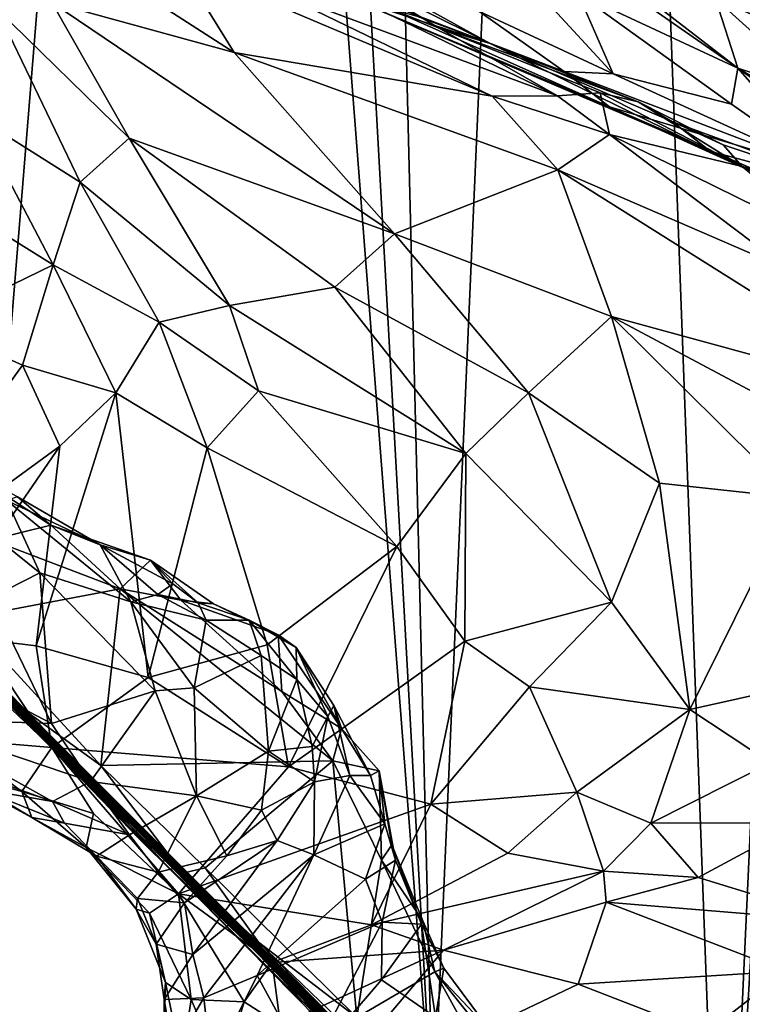
# Model space of a CAD drawing. Extents: x -0.69 to 0.69, y -1.36 to 0.
# Drawn here: x -0.52 to -0.44, y -0.87 to -0.74 of the extents above; entities that cross this region are included whole.
import ezdxf

# ---------------------------------------------------------------- set-up
doc = ezdxf.new("R2010")
doc.units = 0

msp = doc.modelspace()

# ---------------------------------------------------------------- linework, layer by layer
for points in [[(-0.43812, -0.91735, 2.28851), (-0.40782, -0.40829, 2.28851), (-0.41492, -0.41342, 2.28852)], [(-0.3765, -0.97858, 2.28851), (-0.40782, -0.40829, 2.28851), (-0.43812, -0.91735, 2.28851)], [(-0.43812, -0.91735, 2.28851), (-0.41492, -0.41342, 2.28852), (-0.45526, -0.45634, 2.2885)], [(-0.47385, -0.88112, 2.28851), (-0.45526, -0.45634, 2.2885), (-0.48376, -0.48254, 2.28851)], [(-0.45526, -0.45634, 2.2885), (-0.47385, -0.88112, 2.28851), (-0.43812, -0.91735, 2.28851)], [(-0.49541, -0.49396, 2.28851), (-0.47385, -0.88112, 2.28851), (-0.48376, -0.48254, 2.28851)], [(-0.50319, -0.50258, 2.28851), (-0.47385, -0.88112, 2.28851), (-0.49541, -0.49396, 2.28851)], [(-0.52935, -0.8237, 2.28851), (-0.50319, -0.50258, 2.28851), (-0.5243, -0.52118, 2.28851)], [(-0.50319, -0.50258, 2.28851), (-0.52935, -0.8237, 2.28851), (-0.47385, -0.88112, 2.28851)], [(-0.5604, -0.55782, 2.28852), (-0.52935, -0.8237, 2.28851), (-0.5243, -0.52118, 2.28851)], [(-0.44885, -0.71157, 0.74652), (-0.42599, -0.74696, 0.74931), (-0.44283, -0.72623, 0.75188)], [(-0.44885, -0.71157, 0.74652), (-0.41781, -0.74026, 0.73508), (-0.42599, -0.74696, 0.74931)], [(-0.50283, -0.72702, 0.93198), (-0.46684, -0.74685, 0.90927), (-0.485, -0.73776, 0.93415)], [(-0.47553, -0.74362, 0.89495), (-0.46684, -0.74685, 0.90927), (-0.50283, -0.72702, 0.93198)], [(-0.44283, -0.72623, 0.75188), (-0.42599, -0.74696, 0.74931), (-0.43903, -0.74132, 0.76238)], [(-0.45461, -0.73572, 0.78547), (-0.43629, -0.7499, 0.77448), (-0.4621, -0.73195, 0.79409)], [(-0.4621, -0.73195, 0.79409), (-0.43629, -0.7499, 0.77448), (-0.45598, -0.7407, 0.80898)], [(-0.51857, -0.73499, 1.01786), (-0.49842, -0.74796, 1.00408), (-0.52091, -0.7418, 1.03202)], [(-0.50519, -0.737, 0.99327), (-0.49842, -0.74796, 1.00408), (-0.51857, -0.73499, 1.01786)], [(-0.43903, -0.74132, 0.76238), (-0.43629, -0.7499, 0.77448), (-0.45461, -0.73572, 0.78547)], [(-0.49361, -0.74022, 0.97607), (-0.46658, -0.75335, 0.95588), (-0.50519, -0.737, 0.99327)], [(-0.50519, -0.737, 0.99327), (-0.46658, -0.75335, 0.95588), (-0.49842, -0.74796, 1.00408)], [(-0.485, -0.73776, 0.93415), (-0.4731, -0.74497, 0.93808), (-0.48749, -0.73926, 0.95396)], [(-0.485, -0.73776, 0.93415), (-0.46684, -0.74685, 0.90927), (-0.4731, -0.74497, 0.93808)], [(-0.48749, -0.73926, 0.95396), (-0.45852, -0.75332, 0.94005), (-0.49361, -0.74022, 0.97607)], [(-0.48749, -0.73926, 0.95396), (-0.4731, -0.74497, 0.93808), (-0.45852, -0.75332, 0.94005)], [(-0.48611, -0.73947, 0.8712), (-0.45211, -0.75466, 0.84926), (-0.48427, -0.74114, 0.88039)], [(-0.46823, -0.74286, 0.84405), (-0.45769, -0.7503, 0.84224), (-0.48611, -0.73947, 0.8712)], [(-0.45769, -0.7503, 0.84224), (-0.45211, -0.75466, 0.84926), (-0.48611, -0.73947, 0.8712)], [(-0.46291, -0.73833, 0.82345), (-0.45166, -0.75058, 0.82793), (-0.46823, -0.74286, 0.84405)], [(-0.45598, -0.7407, 0.80898), (-0.45166, -0.75058, 0.82793), (-0.46291, -0.73833, 0.82345)], [(-0.45852, -0.75332, 0.94005), (-0.46658, -0.75335, 0.95588), (-0.49361, -0.74022, 0.97607)], [(-0.45598, -0.7407, 0.80898), (-0.43705, -0.75436, 0.80013), (-0.45166, -0.75058, 0.82793)], [(-0.45598, -0.7407, 0.80898), (-0.43629, -0.7499, 0.77448), (-0.43705, -0.75436, 0.80013)], [(-0.52091, -0.7418, 1.03202), (-0.51136, -0.75855, 1.03755), (-0.52773, -0.74259, 1.03947)], [(-0.52091, -0.7418, 1.03202), (-0.47864, -0.77035, 1.00238), (-0.51136, -0.75855, 1.03755)], [(-0.49842, -0.74796, 1.00408), (-0.47864, -0.77035, 1.00238), (-0.52091, -0.7418, 1.03202)], [(-0.47553, -0.74362, 0.89495), (-0.48427, -0.74114, 0.88039), (-0.46684, -0.74685, 0.90927)], [(-0.48427, -0.74114, 0.88039), (-0.43971, -0.76013, 0.87171), (-0.46684, -0.74685, 0.90927)], [(-0.48427, -0.74114, 0.88039), (-0.45211, -0.75466, 0.84926), (-0.43971, -0.76013, 0.87171)], [(-0.43903, -0.74132, 0.76238), (-0.42571, -0.75335, 0.7578), (-0.43629, -0.7499, 0.77448)], [(-0.42599, -0.74696, 0.74931), (-0.42571, -0.75335, 0.7578), (-0.43903, -0.74132, 0.76238)], [(-0.52773, -0.74259, 1.03947), (-0.51738, -0.76397, 1.04815), (-0.53041, -0.75578, 1.05119)], [(-0.52773, -0.74259, 1.03947), (-0.51136, -0.75855, 1.03755), (-0.51738, -0.76397, 1.04815)], [(-0.46823, -0.74286, 0.84405), (-0.45166, -0.75058, 0.82793), (-0.45769, -0.7503, 0.84224)], [(-0.4731, -0.74497, 0.93808), (-0.46684, -0.74685, 0.90927), (-0.44857, -0.75404, 0.91255)], [(-0.44857, -0.75404, 0.91255), (-0.45326, -0.75295, 0.92564), (-0.4731, -0.74497, 0.93808)], [(-0.4731, -0.74497, 0.93808), (-0.45326, -0.75295, 0.92564), (-0.45852, -0.75332, 0.94005)], [(-0.46658, -0.75335, 0.95588), (-0.4585, -0.76245, 0.95687), (-0.49842, -0.74796, 1.00408)], [(-0.49842, -0.74796, 1.00408), (-0.4585, -0.76245, 0.95687), (-0.47864, -0.77035, 1.00238)], [(-0.46684, -0.74685, 0.90927), (-0.44431, -0.75652, 0.89617), (-0.44857, -0.75404, 0.91255)], [(-0.43971, -0.76013, 0.87171), (-0.44431, -0.75652, 0.89617), (-0.46684, -0.74685, 0.90927)], [(-0.45166, -0.75058, 0.82793), (-0.42489, -0.76286, 0.79883), (-0.45769, -0.7503, 0.84224)], [(-0.45769, -0.7503, 0.84224), (-0.42489, -0.76286, 0.79883), (-0.45211, -0.75466, 0.84926)], [(-0.43629, -0.7499, 0.77448), (-0.42489, -0.76286, 0.79883), (-0.43705, -0.75436, 0.80013)], [(-0.43629, -0.7499, 0.77448), (-0.4035, -0.77307, 0.76929), (-0.42489, -0.76286, 0.79883)], [(-0.43629, -0.7499, 0.77448), (-0.38313, -0.78158, 0.73838), (-0.4035, -0.77307, 0.76929)], [(-0.42571, -0.75335, 0.7578), (-0.38313, -0.78158, 0.73838), (-0.43629, -0.7499, 0.77448)], [(-0.43705, -0.75436, 0.80013), (-0.42489, -0.76286, 0.79883), (-0.45166, -0.75058, 0.82793)], [(-0.45852, -0.75332, 0.94005), (-0.45209, -0.7581, 0.93958), (-0.46658, -0.75335, 0.95588)], [(-0.46658, -0.75335, 0.95588), (-0.45209, -0.7581, 0.93958), (-0.4585, -0.76245, 0.95687)], [(-0.45326, -0.75295, 0.92564), (-0.45209, -0.7581, 0.93958), (-0.45852, -0.75332, 0.94005)], [(-0.45326, -0.75295, 0.92564), (-0.43574, -0.76201, 0.91193), (-0.45209, -0.7581, 0.93958)], [(-0.44857, -0.75404, 0.91255), (-0.43574, -0.76201, 0.91193), (-0.45326, -0.75295, 0.92564)], [(-0.44431, -0.75652, 0.89617), (-0.43811, -0.75937, 0.90294), (-0.44857, -0.75404, 0.91255)], [(-0.44857, -0.75404, 0.91255), (-0.43811, -0.75937, 0.90294), (-0.43574, -0.76201, 0.91193)], [(-0.42489, -0.76286, 0.79883), (-0.42639, -0.76582, 0.82492), (-0.45211, -0.75466, 0.84926)], [(-0.45211, -0.75466, 0.84926), (-0.41378, -0.77211, 0.83886), (-0.43971, -0.76013, 0.87171)], [(-0.45211, -0.75466, 0.84926), (-0.42639, -0.76582, 0.82492), (-0.41378, -0.77211, 0.83886)], [(-0.53041, -0.75578, 1.05119), (-0.52073, -0.77416, 1.05576), (-0.53833, -0.76316, 1.05833)], [(-0.53041, -0.75578, 1.05119), (-0.51738, -0.76397, 1.04815), (-0.52073, -0.77416, 1.05576)], [(-0.43971, -0.76013, 0.87171), (-0.41946, -0.7656, 0.87117), (-0.44431, -0.75652, 0.89617)], [(-0.41946, -0.7656, 0.87117), (-0.43811, -0.75937, 0.90294), (-0.44431, -0.75652, 0.89617)], [(-0.51136, -0.75855, 1.03755), (-0.49897, -0.77919, 1.0393), (-0.51738, -0.76397, 1.04815)], [(-0.47864, -0.77035, 1.00238), (-0.48598, -0.77693, 1.0201), (-0.51136, -0.75855, 1.03755)], [(-0.48598, -0.77693, 1.0201), (-0.49897, -0.77919, 1.0393), (-0.51136, -0.75855, 1.03755)], [(-0.45209, -0.7581, 0.93958), (-0.42999, -0.77476, 0.92657), (-0.4585, -0.76245, 0.95687)], [(-0.42338, -0.77221, 0.91059), (-0.42999, -0.77476, 0.92657), (-0.45209, -0.7581, 0.93958)], [(-0.45209, -0.7581, 0.93958), (-0.43574, -0.76201, 0.91193), (-0.42338, -0.77221, 0.91059)], [(-0.41378, -0.77211, 0.83886), (-0.41946, -0.7656, 0.87117), (-0.43971, -0.76013, 0.87171)], [(-0.43811, -0.75937, 0.90294), (-0.41946, -0.7656, 0.87117), (-0.43574, -0.76201, 0.91193)], [(-0.4585, -0.76245, 0.95687), (-0.45187, -0.78052, 0.97119), (-0.47864, -0.77035, 1.00238)], [(-0.4585, -0.76245, 0.95687), (-0.41271, -0.7912, 0.92491), (-0.45187, -0.78052, 0.97119)], [(-0.42999, -0.77476, 0.92657), (-0.41271, -0.7912, 0.92491), (-0.4585, -0.76245, 0.95687)], [(-0.43574, -0.76201, 0.91193), (-0.41946, -0.7656, 0.87117), (-0.40741, -0.77472, 0.88602)], [(-0.40741, -0.77472, 0.88602), (-0.42338, -0.77221, 0.91059), (-0.43574, -0.76201, 0.91193)], [(-0.53833, -0.76316, 1.05833), (-0.52073, -0.77416, 1.05576), (-0.53577, -0.78147, 1.06508)], [(-0.51738, -0.76397, 1.04815), (-0.50764, -0.78124, 1.04952), (-0.52073, -0.77416, 1.05576)], [(-0.51738, -0.76397, 1.04815), (-0.49897, -0.77919, 1.0393), (-0.50764, -0.78124, 1.04952)], [(-0.47864, -0.77035, 1.00238), (-0.46209, -0.78994, 0.99541), (-0.48598, -0.77693, 1.0201)], [(-0.45187, -0.78052, 0.97119), (-0.46209, -0.78994, 0.99541), (-0.47864, -0.77035, 1.00238)], [(-0.53577, -0.78147, 1.06508), (-0.52073, -0.77416, 1.05576), (-0.52452, -0.78651, 1.06212)], [(-0.52073, -0.77416, 1.05576), (-0.51299, -0.78996, 1.05664), (-0.52452, -0.78651, 1.06212)], [(-0.52073, -0.77416, 1.05576), (-0.50764, -0.78124, 1.04952), (-0.51299, -0.78996, 1.05664)], [(-0.48598, -0.77693, 1.0201), (-0.46985, -0.79743, 1.01128), (-0.49897, -0.77919, 1.0393)], [(-0.48598, -0.77693, 1.0201), (-0.46209, -0.78994, 0.99541), (-0.46985, -0.79743, 1.01128)], [(-0.49897, -0.77919, 1.0393), (-0.49542, -0.7897, 1.04058), (-0.50764, -0.78124, 1.04952)], [(-0.49897, -0.77919, 1.0393), (-0.46985, -0.79743, 1.01128), (-0.49542, -0.7897, 1.04058)], [(-0.45187, -0.78052, 0.97119), (-0.44596, -0.8011, 0.98179), (-0.46209, -0.78994, 0.99541)], [(-0.45187, -0.78052, 0.97119), (-0.42931, -0.80288, 0.96175), (-0.44596, -0.8011, 0.98179)], [(-0.45187, -0.78052, 0.97119), (-0.41525, -0.80007, 0.94029), (-0.42931, -0.80288, 0.96175)], [(-0.41271, -0.7912, 0.92491), (-0.41525, -0.80007, 0.94029), (-0.45187, -0.78052, 0.97119)], [(-0.52034, -0.83417, 2.17646), (-0.53115, -0.82324, 2.21997), (-0.57313, -0.78171, 2.18471)], [(-0.54562, -0.8087, 2.1287), (-0.52034, -0.83417, 2.17646), (-0.57313, -0.78171, 2.18471)], [(-0.53577, -0.78147, 1.06508), (-0.52452, -0.78651, 1.06212), (-0.54478, -0.81463, 1.07708)], [(-0.50764, -0.78124, 1.04952), (-0.50172, -0.79671, 1.04902), (-0.51299, -0.78996, 1.05664)], [(-0.50764, -0.78124, 1.04952), (-0.49542, -0.7897, 1.04058), (-0.50172, -0.79671, 1.04902)], [(-0.53698, -0.81674, 1.70482), (-0.56836, -0.78461, 1.6405), (-0.51006, -0.84368, 1.67857)], [(-0.51006, -0.84368, 1.67857), (-0.56836, -0.78461, 1.6405), (-0.53573, -0.81758, 1.56943)], [(-0.52452, -0.78651, 1.06212), (-0.5199, -0.79651, 1.0621), (-0.54478, -0.81463, 1.07708)], [(-0.52452, -0.78651, 1.06212), (-0.51299, -0.78996, 1.05664), (-0.5199, -0.79651, 1.0621)], [(-0.5199, -0.79651, 1.0621), (-0.51299, -0.78996, 1.05664), (-0.52281, -0.82115, 1.06721)], [(-0.51299, -0.78996, 1.05664), (-0.509, -0.82504, 1.05883), (-0.52281, -0.82115, 1.06721)], [(-0.51299, -0.78996, 1.05664), (-0.50172, -0.79671, 1.04902), (-0.509, -0.82504, 1.05883)], [(-0.49542, -0.7897, 1.04058), (-0.47835, -0.80889, 1.02701), (-0.50172, -0.79671, 1.04902)], [(-0.46985, -0.79743, 1.01128), (-0.47835, -0.80889, 1.02701), (-0.49542, -0.7897, 1.04058)], [(-0.46209, -0.78994, 0.99541), (-0.45185, -0.81576, 0.99902), (-0.46985, -0.79743, 1.01128)], [(-0.46209, -0.78994, 0.99541), (-0.44596, -0.8011, 0.98179), (-0.45185, -0.81576, 0.99902)], [(-0.54478, -0.81463, 1.07708), (-0.5199, -0.79651, 1.0621), (-0.53576, -0.81959, 1.07433)], [(-0.5199, -0.79651, 1.0621), (-0.52281, -0.82115, 1.06721), (-0.53576, -0.81959, 1.07433)], [(-0.53461, -0.79734, 1.12559), (-0.52514, -0.80278, 1.11993), (-0.521, -0.80626, 1.12444)], [(-0.521, -0.80626, 1.12444), (-0.52838, -0.80807, 1.13349), (-0.53461, -0.79734, 1.12559)], [(-0.50172, -0.79671, 1.04902), (-0.49433, -0.82101, 1.04626), (-0.509, -0.82504, 1.05883)], [(-0.50172, -0.79671, 1.04902), (-0.47835, -0.80889, 1.02701), (-0.49433, -0.82101, 1.04626)], [(-0.46985, -0.79743, 1.01128), (-0.46996, -0.82055, 1.02233), (-0.47835, -0.80889, 1.02701)], [(-0.46985, -0.79743, 1.01128), (-0.45185, -0.81576, 0.99902), (-0.46996, -0.82055, 1.02233)], [(-0.52236, -0.81215, 1.10881), (-0.52646, -0.80323, 1.116), (-0.53977, -0.79816, 1.1177)], [(-0.52846, -0.81522, 1.10812), (-0.52236, -0.81215, 1.10881), (-0.53977, -0.79816, 1.1177)], [(-0.44596, -0.8011, 0.98179), (-0.4422, -0.82901, 0.99739), (-0.45185, -0.81576, 0.99902)], [(-0.42931, -0.80288, 0.96175), (-0.4422, -0.82901, 0.99739), (-0.44596, -0.8011, 0.98179)], [(-0.55107, -0.80223, 1.14759), (-0.52368, -0.82948, 1.15438), (-0.53994, -0.81449, 1.15523)], [(-0.55107, -0.80223, 1.14759), (-0.53153, -0.81772, 1.14584), (-0.52368, -0.82948, 1.15438)], [(-0.52646, -0.80323, 1.116), (-0.51492, -0.80867, 1.11575), (-0.52514, -0.80278, 1.11993)], [(-0.52236, -0.81215, 1.10881), (-0.51117, -0.8157, 1.10703), (-0.52646, -0.80323, 1.116)], [(-0.51117, -0.8157, 1.10703), (-0.51492, -0.80867, 1.11575), (-0.52646, -0.80323, 1.116)], [(-0.51492, -0.80867, 1.11575), (-0.521, -0.80626, 1.12444), (-0.52514, -0.80278, 1.11993)], [(-0.42931, -0.80288, 0.96175), (-0.41253, -0.82239, 0.95712), (-0.4422, -0.82901, 0.99739)], [(-0.521, -0.80626, 1.12444), (-0.51246, -0.8141, 1.12761), (-0.52838, -0.80807, 1.13349)], [(-0.521, -0.80626, 1.12444), (-0.50871, -0.8106, 1.12066), (-0.51246, -0.8141, 1.12761)], [(-0.51492, -0.80867, 1.11575), (-0.50871, -0.8106, 1.12066), (-0.521, -0.80626, 1.12444)], [(-0.54794, -0.80642, 1.21633), (-0.46646, -0.88724, 1.24298), (-0.51547, -0.83853, 1.24157)], [(-0.53174, -0.82231, 1.18269), (-0.46603, -0.88759, 1.17721), (-0.54794, -0.80642, 1.21633)], [(-0.46603, -0.88759, 1.17721), (-0.45106, -0.90284, 1.23239), (-0.54794, -0.80642, 1.21633)], [(-0.54794, -0.80642, 1.21633), (-0.45106, -0.90284, 1.23239), (-0.46646, -0.88724, 1.24298)], [(-0.51923, -0.83473, 1.33456), (-0.54698, -0.80702, 1.33742), (-0.54794, -0.80642, 1.21633)], [(-0.54794, -0.80642, 1.21633), (-0.51547, -0.83853, 1.24157), (-0.51923, -0.83473, 1.33456)], [(-0.54698, -0.80702, 1.33742), (-0.51923, -0.83473, 1.33456), (-0.52777, -0.82576, 1.41293)], [(-0.54611, -0.8076, 1.83856), (-0.5062, -0.84779, 1.86843), (-0.538, -0.81586, 1.90455)], [(-0.519, -0.83474, 1.81098), (-0.5062, -0.84779, 1.86843), (-0.54611, -0.8076, 1.83856)], [(-0.519, -0.83474, 1.81098), (-0.54611, -0.8076, 1.83856), (-0.53211, -0.82131, 1.7813)], [(-0.51044, -0.84385, 2.12548), (-0.54562, -0.8087, 2.1287), (-0.52123, -0.83282, 2.08468)], [(-0.54562, -0.8087, 2.1287), (-0.51044, -0.84385, 2.12548), (-0.52034, -0.83417, 2.17646)], [(-0.54065, -0.81353, 2.09036), (-0.52123, -0.83282, 2.08468), (-0.54562, -0.8087, 2.1287)], [(-0.52838, -0.80807, 1.13349), (-0.51246, -0.8141, 1.12761), (-0.53153, -0.81772, 1.14584)], [(-0.51492, -0.80867, 1.11575), (-0.50595, -0.81348, 1.1134), (-0.50871, -0.8106, 1.12066)], [(-0.51117, -0.8157, 1.10703), (-0.50781, -0.81482, 1.10959), (-0.51492, -0.80867, 1.11575)], [(-0.50781, -0.81482, 1.10959), (-0.50595, -0.81348, 1.1134), (-0.51492, -0.80867, 1.11575)], [(-0.538, -0.81586, 1.90455), (-0.50338, -0.85067, 1.96011), (-0.54516, -0.8088, 1.96317)], [(-0.54516, -0.8088, 1.96317), (-0.50338, -0.85067, 1.96011), (-0.52775, -0.82596, 2.00329)], [(-0.49433, -0.82101, 1.04626), (-0.47835, -0.80889, 1.02701), (-0.4917, -0.83607, 1.04848)], [(-0.47835, -0.80889, 1.02701), (-0.46996, -0.82055, 1.02233), (-0.4917, -0.83607, 1.04848)], [(-0.51246, -0.8141, 1.12761), (-0.50871, -0.8106, 1.12066), (-0.50498, -0.81552, 1.12226)], [(-0.50283, -0.81585, 1.11246), (-0.50096, -0.81598, 1.1171), (-0.50871, -0.8106, 1.12066)], [(-0.50871, -0.8106, 1.12066), (-0.50096, -0.81598, 1.1171), (-0.50498, -0.81552, 1.12226)], [(-0.50595, -0.81348, 1.1134), (-0.50283, -0.81585, 1.11246), (-0.50871, -0.8106, 1.12066)], [(-0.52095, -0.83073, 1.09679), (-0.52236, -0.81215, 1.10881), (-0.52846, -0.81522, 1.10812)], [(-0.52095, -0.83073, 1.09679), (-0.50814, -0.82669, 1.09775), (-0.52236, -0.81215, 1.10881)], [(-0.50814, -0.82669, 1.09775), (-0.51117, -0.8157, 1.10703), (-0.52236, -0.81215, 1.10881)], [(-0.53695, -0.81677, 2.03575), (-0.52123, -0.83282, 2.08468), (-0.54065, -0.81353, 2.09036)], [(-0.50781, -0.81482, 1.10959), (-0.50283, -0.81585, 1.11246), (-0.50595, -0.81348, 1.1134)], [(-0.51787, -0.83666, 1.16186), (-0.53174, -0.82231, 1.18269), (-0.53994, -0.81449, 1.15523)], [(-0.52368, -0.82948, 1.15438), (-0.51787, -0.83666, 1.16186), (-0.53994, -0.81449, 1.15523)], [(-0.51246, -0.8141, 1.12761), (-0.51486, -0.83589, 1.15191), (-0.53153, -0.81772, 1.14584)], [(-0.51246, -0.8141, 1.12761), (-0.48622, -0.83534, 1.12932), (-0.51486, -0.83589, 1.15191)], [(-0.51246, -0.8141, 1.12761), (-0.49252, -0.82677, 1.12411), (-0.48622, -0.83534, 1.12932)], [(-0.49252, -0.82677, 1.12411), (-0.51246, -0.8141, 1.12761), (-0.50498, -0.81552, 1.12226)], [(-0.50186, -0.818, 1.1088), (-0.50781, -0.81482, 1.10959), (-0.51117, -0.8157, 1.10703)], [(-0.50186, -0.818, 1.1088), (-0.50283, -0.81585, 1.11246), (-0.50781, -0.81482, 1.10959)], [(-0.5062, -0.84779, 1.86843), (-0.50338, -0.85067, 1.96011), (-0.538, -0.81586, 1.90455)], [(-0.52095, -0.83073, 1.09679), (-0.52846, -0.81522, 1.10812), (-0.53615, -0.82277, 1.1066)], [(-0.50814, -0.82669, 1.09775), (-0.50333, -0.82632, 1.09932), (-0.51117, -0.8157, 1.10703)], [(-0.50186, -0.818, 1.1088), (-0.51117, -0.8157, 1.10703), (-0.50333, -0.82632, 1.09932)], [(-0.50096, -0.81598, 1.1171), (-0.49296, -0.81978, 1.11499), (-0.50498, -0.81552, 1.12226)], [(-0.49296, -0.81978, 1.11499), (-0.49252, -0.82677, 1.12411), (-0.50498, -0.81552, 1.12226)], [(-0.50283, -0.81585, 1.11246), (-0.49655, -0.81796, 1.1118), (-0.50096, -0.81598, 1.1171)], [(-0.50186, -0.818, 1.1088), (-0.49655, -0.81796, 1.1118), (-0.50283, -0.81585, 1.11246)], [(-0.49655, -0.81796, 1.1118), (-0.49296, -0.81978, 1.11499), (-0.50096, -0.81598, 1.1171)], [(-0.46996, -0.82055, 1.02233), (-0.45185, -0.81576, 0.99902), (-0.46199, -0.8262, 1.0167)], [(-0.45185, -0.81576, 0.99902), (-0.4422, -0.82901, 0.99739), (-0.46199, -0.8262, 1.0167)], [(-0.53698, -0.81674, 1.70482), (-0.51006, -0.84368, 1.67857), (-0.53211, -0.82131, 1.7813)], [(-0.52123, -0.83282, 2.08468), (-0.53695, -0.81677, 2.03575), (-0.49203, -0.86244, 2.08747)], [(-0.52775, -0.82596, 2.00329), (-0.49203, -0.86244, 2.08747), (-0.53695, -0.81677, 2.03575)], [(-0.53573, -0.81758, 1.56943), (-0.50859, -0.84488, 1.61786), (-0.51006, -0.84368, 1.67857)], [(-0.53005, -0.82333, 1.52201), (-0.49764, -0.85565, 1.57153), (-0.53573, -0.81758, 1.56943)], [(-0.49764, -0.85565, 1.57153), (-0.50859, -0.84488, 1.61786), (-0.53573, -0.81758, 1.56943)], [(-0.53153, -0.81772, 1.14584), (-0.51486, -0.83589, 1.15191), (-0.52368, -0.82948, 1.15438)], [(-0.50333, -0.82632, 1.09932), (-0.49508, -0.82233, 1.10668), (-0.50186, -0.818, 1.1088)], [(-0.50186, -0.818, 1.1088), (-0.49508, -0.82233, 1.10668), (-0.49655, -0.81796, 1.1118)], [(-0.49655, -0.81796, 1.1118), (-0.49076, -0.82137, 1.11233), (-0.49296, -0.81978, 1.11499)], [(-0.49508, -0.82233, 1.10668), (-0.49068, -0.8253, 1.10684), (-0.49655, -0.81796, 1.1118)], [(-0.49068, -0.8253, 1.10684), (-0.49076, -0.82137, 1.11233), (-0.49655, -0.81796, 1.1118)], [(-0.53576, -0.81959, 1.07433), (-0.5209, -0.8337, 1.06982), (-0.53324, -0.83266, 1.07802)], [(-0.52281, -0.82115, 1.06721), (-0.5209, -0.8337, 1.06982), (-0.53576, -0.81959, 1.07433)], [(-0.49076, -0.82137, 1.11233), (-0.48515, -0.83133, 1.11979), (-0.49296, -0.81978, 1.11499)], [(-0.49296, -0.81978, 1.11499), (-0.48515, -0.83133, 1.11979), (-0.49252, -0.82677, 1.12411)], [(-0.46996, -0.82055, 1.02233), (-0.47416, -0.84066, 1.03568), (-0.4917, -0.83607, 1.04848)], [(-0.46996, -0.82055, 1.02233), (-0.46199, -0.8262, 1.0167), (-0.47416, -0.84066, 1.03568)], [(-0.53211, -0.82131, 1.7813), (-0.51019, -0.84346, 1.7414), (-0.519, -0.83474, 1.81098)], [(-0.51006, -0.84368, 1.67857), (-0.51019, -0.84346, 1.7414), (-0.53211, -0.82131, 1.7813)], [(-0.52281, -0.82115, 1.06721), (-0.509, -0.82504, 1.05883), (-0.5209, -0.8337, 1.06982)], [(-0.49433, -0.82101, 1.04626), (-0.4917, -0.83607, 1.04848), (-0.509, -0.82504, 1.05883)], [(-0.49068, -0.8253, 1.10684), (-0.48684, -0.82986, 1.10792), (-0.49076, -0.82137, 1.11233)], [(-0.48684, -0.82986, 1.10792), (-0.48613, -0.82851, 1.11151), (-0.49076, -0.82137, 1.11233)], [(-0.49076, -0.82137, 1.11233), (-0.48613, -0.82851, 1.11151), (-0.48515, -0.83133, 1.11979)], [(-0.53916, -0.83009, 1.10034), (-0.52095, -0.83073, 1.09679), (-0.53615, -0.82277, 1.1066)], [(-0.51787, -0.83666, 1.16186), (-0.50472, -0.8492, 1.16164), (-0.53174, -0.82231, 1.18269)], [(-0.50472, -0.8492, 1.16164), (-0.46603, -0.88759, 1.17721), (-0.53174, -0.82231, 1.18269)], [(-0.52034, -0.83417, 2.17646), (-0.51011, -0.84493, 2.21962), (-0.53115, -0.82324, 2.21997)], [(-0.53115, -0.82324, 2.21997), (-0.50596, -0.84907, 2.28365), (-0.52525, -0.82902, 2.27917)], [(-0.53115, -0.82324, 2.21997), (-0.51011, -0.84493, 2.21962), (-0.50596, -0.84907, 2.28365)], [(-0.52777, -0.82576, 1.41293), (-0.48375, -0.86986, 1.48491), (-0.53005, -0.82333, 1.52201)], [(-0.53005, -0.82333, 1.52201), (-0.48375, -0.86986, 1.48491), (-0.49764, -0.85565, 1.57153)], [(-0.50333, -0.82632, 1.09932), (-0.49418, -0.83414, 1.09791), (-0.49508, -0.82233, 1.10668)], [(-0.49508, -0.82233, 1.10668), (-0.49418, -0.83414, 1.09791), (-0.49068, -0.8253, 1.10684)], [(-0.41253, -0.82239, 0.95712), (-0.43224, -0.83559, 0.99241), (-0.4422, -0.82901, 0.99739)], [(-0.52525, -0.82902, 2.27917), (-0.50596, -0.84907, 2.28365), (-0.52935, -0.8237, 2.28851)], [(-0.50596, -0.84907, 2.28365), (-0.47385, -0.88112, 2.28851), (-0.52935, -0.8237, 2.28851)], [(-0.509, -0.82504, 1.05883), (-0.4917, -0.83607, 1.04848), (-0.5209, -0.8337, 1.06982)], [(-0.49418, -0.83414, 1.09791), (-0.48878, -0.83358, 1.10287), (-0.49068, -0.8253, 1.10684)], [(-0.49068, -0.8253, 1.10684), (-0.48878, -0.83358, 1.10287), (-0.48684, -0.82986, 1.10792)], [(-0.52777, -0.82576, 1.41293), (-0.47053, -0.88296, 1.39651), (-0.48375, -0.86986, 1.48491)], [(-0.51923, -0.83473, 1.33456), (-0.49588, -0.85774, 1.38675), (-0.52777, -0.82576, 1.41293)], [(-0.49588, -0.85774, 1.38675), (-0.47053, -0.88296, 1.39651), (-0.52777, -0.82576, 1.41293)], [(-0.52775, -0.82596, 2.00329), (-0.50338, -0.85067, 1.96011), (-0.49203, -0.86244, 2.08747)], [(-0.51612, -0.83786, 1.0907), (-0.50814, -0.82669, 1.09775), (-0.52095, -0.83073, 1.09679)], [(-0.51612, -0.83786, 1.0907), (-0.50304, -0.83964, 1.09106), (-0.50814, -0.82669, 1.09775)], [(-0.50333, -0.82632, 1.09932), (-0.50814, -0.82669, 1.09775), (-0.50304, -0.83964, 1.09106)], [(-0.50333, -0.82632, 1.09932), (-0.50304, -0.83964, 1.09106), (-0.49418, -0.83414, 1.09791)], [(-0.49252, -0.82677, 1.12411), (-0.48515, -0.83133, 1.11979), (-0.48622, -0.83534, 1.12932)], [(-0.46199, -0.8262, 1.0167), (-0.45615, -0.83921, 1.01908), (-0.47416, -0.84066, 1.03568)], [(-0.4422, -0.82901, 0.99739), (-0.45615, -0.83921, 1.01908), (-0.46199, -0.8262, 1.0167)], [(-0.48414, -0.83713, 1.11092), (-0.48613, -0.82851, 1.11151), (-0.48684, -0.82986, 1.10792)], [(-0.48613, -0.82851, 1.11151), (-0.48159, -0.83712, 1.11857), (-0.48515, -0.83133, 1.11979)], [(-0.48414, -0.83713, 1.11092), (-0.48159, -0.83712, 1.11857), (-0.48613, -0.82851, 1.11151)], [(-0.4422, -0.82901, 0.99739), (-0.44702, -0.843, 1.0139), (-0.45615, -0.83921, 1.01908)], [(-0.4422, -0.82901, 0.99739), (-0.43224, -0.83559, 0.99241), (-0.44702, -0.843, 1.0139)], [(-0.54198, -0.83273, 1.09567), (-0.52082, -0.84033, 1.0885), (-0.53916, -0.83009, 1.10034)], [(-0.53916, -0.83009, 1.10034), (-0.51612, -0.83786, 1.0907), (-0.52095, -0.83073, 1.09679)], [(-0.53916, -0.83009, 1.10034), (-0.52082, -0.84033, 1.0885), (-0.51612, -0.83786, 1.0907)], [(-0.52368, -0.82948, 1.15438), (-0.50472, -0.8492, 1.16164), (-0.51787, -0.83666, 1.16186)], [(-0.52368, -0.82948, 1.15438), (-0.51486, -0.83589, 1.15191), (-0.50472, -0.8492, 1.16164)], [(-0.48848, -0.83791, 1.10175), (-0.48684, -0.82986, 1.10792), (-0.48878, -0.83358, 1.10287)], [(-0.48414, -0.83713, 1.11092), (-0.48684, -0.82986, 1.10792), (-0.48848, -0.83791, 1.10175)], [(-0.48515, -0.83133, 1.11979), (-0.4805, -0.83656, 1.12388), (-0.48622, -0.83534, 1.12932)], [(-0.48515, -0.83133, 1.11979), (-0.48159, -0.83712, 1.11857), (-0.4805, -0.83656, 1.12388)], [(-0.54198, -0.83273, 1.09567), (-0.52998, -0.83875, 1.08736), (-0.52082, -0.84033, 1.0885)], [(-0.53324, -0.83266, 1.07802), (-0.52458, -0.83912, 1.07601), (-0.53238, -0.83696, 1.082)], [(-0.53324, -0.83266, 1.07802), (-0.5209, -0.8337, 1.06982), (-0.52458, -0.83912, 1.07601)], [(-0.52123, -0.83282, 2.08468), (-0.49203, -0.86244, 2.08747), (-0.51044, -0.84385, 2.12548)], [(-0.5209, -0.8337, 1.06982), (-0.51575, -0.84184, 1.07005), (-0.52458, -0.83912, 1.07601)], [(-0.5209, -0.8337, 1.06982), (-0.50526, -0.85174, 1.06669), (-0.51575, -0.84184, 1.07005)], [(-0.5209, -0.8337, 1.06982), (-0.4917, -0.83607, 1.04848), (-0.50526, -0.85174, 1.06669)], [(-0.52034, -0.83417, 2.17646), (-0.49529, -0.85926, 2.21632), (-0.51011, -0.84493, 2.21962)], [(-0.48983, -0.86486, 2.17612), (-0.49529, -0.85926, 2.21632), (-0.52034, -0.83417, 2.17646)], [(-0.51044, -0.84385, 2.12548), (-0.48983, -0.86486, 2.17612), (-0.52034, -0.83417, 2.17646)], [(-0.49503, -0.84142, 1.09359), (-0.49418, -0.83414, 1.09791), (-0.50304, -0.83964, 1.09106)], [(-0.49503, -0.84142, 1.09359), (-0.48848, -0.83791, 1.10175), (-0.49418, -0.83414, 1.09791)], [(-0.48848, -0.83791, 1.10175), (-0.48878, -0.83358, 1.10287), (-0.49418, -0.83414, 1.09791)], [(-0.51923, -0.83473, 1.33456), (-0.50321, -0.85097, 1.33421), (-0.49588, -0.85774, 1.38675)], [(-0.51547, -0.83853, 1.24157), (-0.50321, -0.85097, 1.33421), (-0.51923, -0.83473, 1.33456)], [(-0.51019, -0.84346, 1.7414), (-0.49197, -0.86148, 1.78228), (-0.519, -0.83474, 1.81098)], [(-0.519, -0.83474, 1.81098), (-0.49197, -0.86148, 1.78228), (-0.5062, -0.84779, 1.86843)], [(-0.51486, -0.83589, 1.15191), (-0.48622, -0.83534, 1.12932), (-0.50197, -0.84853, 1.15518)], [(-0.48622, -0.83534, 1.12932), (-0.48329, -0.86697, 1.15916), (-0.50197, -0.84853, 1.15518)], [(-0.48622, -0.83534, 1.12932), (-0.4805, -0.83656, 1.12388), (-0.48024, -0.8476, 1.13648)], [(-0.48622, -0.83534, 1.12932), (-0.48024, -0.8476, 1.13648), (-0.48329, -0.86697, 1.15916)], [(-0.51486, -0.83589, 1.15191), (-0.50197, -0.84853, 1.15518), (-0.50472, -0.8492, 1.16164)], [(-0.4917, -0.83607, 1.04848), (-0.47416, -0.84066, 1.03568), (-0.50526, -0.85174, 1.06669)], [(-0.4805, -0.83656, 1.12388), (-0.48159, -0.83712, 1.11857), (-0.47981, -0.84308, 1.12106)], [(-0.4805, -0.83656, 1.12388), (-0.47896, -0.84569, 1.13139), (-0.48024, -0.8476, 1.13648)], [(-0.4805, -0.83656, 1.12388), (-0.47849, -0.8476, 1.12831), (-0.47896, -0.84569, 1.13139)], [(-0.4805, -0.83656, 1.12388), (-0.47981, -0.84308, 1.12106), (-0.47849, -0.8476, 1.12831)], [(-0.42862, -0.84299, 0.99892), (-0.44702, -0.843, 1.0139), (-0.43224, -0.83559, 0.99241)], [(-0.53238, -0.83696, 1.082), (-0.52458, -0.83912, 1.07601), (-0.52337, -0.8423, 1.08053)], [(-0.53238, -0.83696, 1.082), (-0.52337, -0.8423, 1.08053), (-0.52998, -0.83875, 1.08736)], [(-0.52082, -0.84033, 1.0885), (-0.51132, -0.84447, 1.08596), (-0.51612, -0.83786, 1.0907)], [(-0.51132, -0.84447, 1.08596), (-0.50304, -0.83964, 1.09106), (-0.51612, -0.83786, 1.0907)], [(-0.48859, -0.84691, 1.10795), (-0.48414, -0.83713, 1.11092), (-0.48848, -0.83791, 1.10175)], [(-0.48859, -0.84691, 1.10795), (-0.47981, -0.84308, 1.12106), (-0.48414, -0.83713, 1.11092)], [(-0.48414, -0.83713, 1.11092), (-0.47981, -0.84308, 1.12106), (-0.48159, -0.83712, 1.11857)], [(-0.52337, -0.8423, 1.08053), (-0.51932, -0.843, 1.08541), (-0.52998, -0.83875, 1.08736)], [(-0.52998, -0.83875, 1.08736), (-0.51932, -0.843, 1.08541), (-0.52082, -0.84033, 1.0885)], [(-0.52458, -0.83912, 1.07601), (-0.51667, -0.84602, 1.07551), (-0.52337, -0.8423, 1.08053)], [(-0.52458, -0.83912, 1.07601), (-0.51575, -0.84184, 1.07005), (-0.51667, -0.84602, 1.07551)], [(-0.51547, -0.83853, 1.24157), (-0.49612, -0.85784, 1.27467), (-0.50321, -0.85097, 1.33421)], [(-0.51547, -0.83853, 1.24157), (-0.46646, -0.88724, 1.24298), (-0.49612, -0.85784, 1.27467)], [(-0.49312, -0.84515, 1.09639), (-0.48848, -0.83791, 1.10175), (-0.49503, -0.84142, 1.09359)], [(-0.49312, -0.84515, 1.09639), (-0.48859, -0.84691, 1.10795), (-0.48848, -0.83791, 1.10175)], [(-0.51932, -0.843, 1.08541), (-0.51132, -0.84447, 1.08596), (-0.52082, -0.84033, 1.0885)], [(-0.51132, -0.84447, 1.08596), (-0.50778, -0.84907, 1.0848), (-0.50304, -0.83964, 1.09106)], [(-0.50778, -0.84907, 1.0848), (-0.49929, -0.84705, 1.09059), (-0.50304, -0.83964, 1.09106)], [(-0.49929, -0.84705, 1.09059), (-0.49503, -0.84142, 1.09359), (-0.50304, -0.83964, 1.09106)], [(-0.45615, -0.83921, 1.01908), (-0.46466, -0.84671, 1.03191), (-0.47416, -0.84066, 1.03568)], [(-0.46466, -0.84671, 1.03191), (-0.45615, -0.83921, 1.01908), (-0.45286, -0.84893, 1.02552)], [(-0.45615, -0.83921, 1.01908), (-0.44702, -0.843, 1.0139), (-0.45286, -0.84893, 1.02552)], [(-0.47416, -0.84066, 1.03568), (-0.48145, -0.85554, 1.05097), (-0.50526, -0.85174, 1.06669)], [(-0.49929, -0.84705, 1.09059), (-0.49312, -0.84515, 1.09639), (-0.49503, -0.84142, 1.09359)], [(-0.47416, -0.84066, 1.03568), (-0.46466, -0.84671, 1.03191), (-0.48145, -0.85554, 1.05097)], [(-0.52337, -0.8423, 1.08053), (-0.51537, -0.84708, 1.08187), (-0.51932, -0.843, 1.08541)], [(-0.51667, -0.84602, 1.07551), (-0.51537, -0.84708, 1.08187), (-0.52337, -0.8423, 1.08053)], [(-0.51575, -0.84184, 1.07005), (-0.50526, -0.85174, 1.06669), (-0.51667, -0.84602, 1.07551)], [(-0.51537, -0.84708, 1.08187), (-0.51132, -0.84447, 1.08596), (-0.51932, -0.843, 1.08541)], [(-0.51044, -0.84385, 2.12548), (-0.4635, -0.89128, 2.12436), (-0.48983, -0.86486, 2.17612)], [(-0.49203, -0.86244, 2.08747), (-0.4635, -0.89128, 2.12436), (-0.51044, -0.84385, 2.12548)], [(-0.51019, -0.84346, 1.7414), (-0.46741, -0.88621, 1.77171), (-0.49197, -0.86148, 1.78228)], [(-0.51006, -0.84368, 1.67857), (-0.48087, -0.87227, 1.72211), (-0.51019, -0.84346, 1.7414)], [(-0.48087, -0.87227, 1.72211), (-0.46741, -0.88621, 1.77171), (-0.51019, -0.84346, 1.7414)], [(-0.50859, -0.84488, 1.61786), (-0.48307, -0.87032, 1.66267), (-0.51006, -0.84368, 1.67857)], [(-0.51006, -0.84368, 1.67857), (-0.4748, -0.87888, 1.6912), (-0.48087, -0.87227, 1.72211)], [(-0.51006, -0.84368, 1.67857), (-0.48307, -0.87032, 1.66267), (-0.4748, -0.87888, 1.6912)], [(-0.48219, -0.84991, 1.12244), (-0.47981, -0.84308, 1.12106), (-0.48859, -0.84691, 1.10795)], [(-0.47849, -0.8476, 1.12831), (-0.47981, -0.84308, 1.12106), (-0.48219, -0.84991, 1.12244)], [(-0.44702, -0.843, 1.0139), (-0.44116, -0.84973, 1.01962), (-0.45286, -0.84893, 1.02552)], [(-0.42862, -0.84299, 0.99892), (-0.44116, -0.84973, 1.01962), (-0.44702, -0.843, 1.0139)], [(-0.42862, -0.84299, 0.99892), (-0.42349, -0.85516, 1.02207), (-0.44116, -0.84973, 1.01962)], [(-0.50778, -0.84907, 1.0848), (-0.51132, -0.84447, 1.08596), (-0.51537, -0.84708, 1.08187)], [(-0.51011, -0.84493, 2.21962), (-0.49529, -0.85926, 2.21632), (-0.50596, -0.84907, 2.28365)], [(-0.4854, -0.86813, 1.57099), (-0.50859, -0.84488, 1.61786), (-0.49764, -0.85565, 1.57153)], [(-0.4854, -0.86813, 1.57099), (-0.48307, -0.87032, 1.66267), (-0.50859, -0.84488, 1.61786)], [(-0.50351, -0.85923, 1.0949), (-0.49312, -0.84515, 1.09639), (-0.50455, -0.85285, 1.08806)], [(-0.50455, -0.85285, 1.08806), (-0.49312, -0.84515, 1.09639), (-0.49929, -0.84705, 1.09059)], [(-0.50351, -0.85923, 1.0949), (-0.48859, -0.84691, 1.10795), (-0.49312, -0.84515, 1.09639)], [(-0.51049, -0.85364, 1.07833), (-0.51537, -0.84708, 1.08187), (-0.51667, -0.84602, 1.07551)], [(-0.51667, -0.84602, 1.07551), (-0.50885, -0.85413, 1.07418), (-0.51049, -0.85364, 1.07833)], [(-0.51667, -0.84602, 1.07551), (-0.50526, -0.85174, 1.06669), (-0.50885, -0.85413, 1.07418)], [(-0.47896, -0.84569, 1.13139), (-0.47515, -0.85506, 1.13749), (-0.48024, -0.8476, 1.13648)], [(-0.47849, -0.8476, 1.12831), (-0.47528, -0.85547, 1.13471), (-0.47896, -0.84569, 1.13139)], [(-0.47896, -0.84569, 1.13139), (-0.47528, -0.85547, 1.13471), (-0.47515, -0.85506, 1.13749)], [(-0.51537, -0.84708, 1.08187), (-0.51031, -0.85232, 1.08269), (-0.50778, -0.84907, 1.0848)], [(-0.51049, -0.85364, 1.07833), (-0.51031, -0.85232, 1.08269), (-0.51537, -0.84708, 1.08187)], [(-0.50455, -0.85285, 1.08806), (-0.49929, -0.84705, 1.09059), (-0.50778, -0.84907, 1.0848)], [(-0.50351, -0.85923, 1.0949), (-0.50215, -0.86456, 1.10666), (-0.48859, -0.84691, 1.10795)], [(-0.50215, -0.86456, 1.10666), (-0.49557, -0.86182, 1.11658), (-0.48859, -0.84691, 1.10795)], [(-0.49557, -0.86182, 1.11658), (-0.48219, -0.84991, 1.12244), (-0.48859, -0.84691, 1.10795)], [(-0.48329, -0.86697, 1.15916), (-0.48024, -0.8476, 1.13648), (-0.47365, -0.86136, 1.14471)], [(-0.48219, -0.84991, 1.12244), (-0.48015, -0.85522, 1.12834), (-0.47849, -0.8476, 1.12831)], [(-0.45286, -0.84893, 1.02552), (-0.48145, -0.85554, 1.05097), (-0.46466, -0.84671, 1.03191)], [(-0.48024, -0.8476, 1.13648), (-0.47515, -0.85506, 1.13749), (-0.47365, -0.86136, 1.14471)], [(-0.48015, -0.85522, 1.12834), (-0.47528, -0.85547, 1.13471), (-0.47849, -0.8476, 1.12831)], [(-0.5062, -0.84779, 1.86843), (-0.47483, -0.87924, 1.90873), (-0.50338, -0.85067, 1.96011)], [(-0.5062, -0.84779, 1.86843), (-0.47007, -0.88356, 1.81313), (-0.47483, -0.87924, 1.90873)], [(-0.49197, -0.86148, 1.78228), (-0.47007, -0.88356, 1.81313), (-0.5062, -0.84779, 1.86843)], [(-0.50197, -0.84853, 1.15518), (-0.4954, -0.85768, 1.16187), (-0.50472, -0.8492, 1.16164)], [(-0.50197, -0.84853, 1.15518), (-0.48329, -0.86697, 1.15916), (-0.4954, -0.85768, 1.16187)], [(-0.51031, -0.85232, 1.08269), (-0.50455, -0.85285, 1.08806), (-0.50778, -0.84907, 1.0848)], [(-0.50596, -0.84907, 2.28365), (-0.48496, -0.87035, 2.28024), (-0.47385, -0.88112, 2.28851)], [(-0.49529, -0.85926, 2.21632), (-0.48496, -0.87035, 2.28024), (-0.50596, -0.84907, 2.28365)], [(-0.4954, -0.85768, 1.16187), (-0.46603, -0.88759, 1.17721), (-0.50472, -0.8492, 1.16164)], [(-0.49557, -0.86182, 1.11658), (-0.48015, -0.85522, 1.12834), (-0.48219, -0.84991, 1.12244)], [(-0.45286, -0.84893, 1.02552), (-0.47257, -0.85869, 1.04894), (-0.48145, -0.85554, 1.05097)], [(-0.45252, -0.85274, 1.03056), (-0.47257, -0.85869, 1.04894), (-0.45286, -0.84893, 1.02552)], [(-0.45286, -0.84893, 1.02552), (-0.44116, -0.84973, 1.01962), (-0.45252, -0.85274, 1.03056)], [(-0.44116, -0.84973, 1.01962), (-0.42349, -0.85516, 1.02207), (-0.45252, -0.85274, 1.03056)], [(-0.48334, -0.87107, 2.0372), (-0.49203, -0.86244, 2.08747), (-0.50338, -0.85067, 1.96011)], [(-0.47483, -0.87924, 1.90873), (-0.44943, -0.90454, 1.94957), (-0.50338, -0.85067, 1.96011)], [(-0.50338, -0.85067, 1.96011), (-0.45252, -0.90175, 2.01617), (-0.48334, -0.87107, 2.0372)], [(-0.50338, -0.85067, 1.96011), (-0.44943, -0.90454, 1.94957), (-0.45252, -0.90175, 2.01617)], [(-0.50321, -0.85097, 1.33421), (-0.46346, -0.89039, 1.31244), (-0.49588, -0.85774, 1.38675)], [(-0.49612, -0.85784, 1.27467), (-0.46646, -0.88724, 1.24298), (-0.50321, -0.85097, 1.33421)], [(-0.50321, -0.85097, 1.33421), (-0.46646, -0.88724, 1.24298), (-0.46346, -0.89039, 1.31244)], [(-0.51049, -0.85364, 1.07833), (-0.50801, -0.85795, 1.08508), (-0.51031, -0.85232, 1.08269)], [(-0.50801, -0.85795, 1.08508), (-0.50455, -0.85285, 1.08806), (-0.51031, -0.85232, 1.08269)], [(-0.50526, -0.85174, 1.06669), (-0.5037, -0.86476, 1.07785), (-0.50885, -0.85413, 1.07418)], [(-0.50526, -0.85174, 1.06669), (-0.49716, -0.86505, 1.07055), (-0.5037, -0.86476, 1.07785)], [(-0.49371, -0.86019, 1.06311), (-0.49716, -0.86505, 1.07055), (-0.50526, -0.85174, 1.06669)], [(-0.50526, -0.85174, 1.06669), (-0.48145, -0.85554, 1.05097), (-0.49371, -0.86019, 1.06311)], [(-0.50885, -0.85413, 1.07418), (-0.50689, -0.86267, 1.08273), (-0.51049, -0.85364, 1.07833)], [(-0.51049, -0.85364, 1.07833), (-0.50689, -0.86267, 1.08273), (-0.50801, -0.85795, 1.08508)], [(-0.50801, -0.85795, 1.08508), (-0.50351, -0.85923, 1.0949), (-0.50455, -0.85285, 1.08806)], [(-0.45252, -0.85274, 1.03056), (-0.45596, -0.86286, 1.05009), (-0.47257, -0.85869, 1.04894)], [(-0.45252, -0.85274, 1.03056), (-0.43042, -0.86125, 1.03671), (-0.45596, -0.86286, 1.05009)], [(-0.42349, -0.85516, 1.02207), (-0.43042, -0.86125, 1.03671), (-0.45252, -0.85274, 1.03056)], [(-0.50885, -0.85413, 1.07418), (-0.5037, -0.86476, 1.07785), (-0.50689, -0.86267, 1.08273)], [(-0.48375, -0.86986, 1.48491), (-0.4854, -0.86813, 1.57099), (-0.49764, -0.85565, 1.57153)], [(-0.48015, -0.85522, 1.12834), (-0.49557, -0.86182, 1.11658), (-0.48945, -0.87306, 1.12971)], [(-0.48145, -0.85554, 1.05097), (-0.47257, -0.85869, 1.04894), (-0.49371, -0.86019, 1.06311)], [(-0.48945, -0.87306, 1.12971), (-0.48022, -0.86233, 1.13154), (-0.48015, -0.85522, 1.12834)], [(-0.48022, -0.86233, 1.13154), (-0.47528, -0.85547, 1.13471), (-0.48015, -0.85522, 1.12834)], [(-0.48022, -0.86233, 1.13154), (-0.47356, -0.86695, 1.13759), (-0.47528, -0.85547, 1.13471)], [(-0.47528, -0.85547, 1.13471), (-0.47255, -0.86092, 1.14053), (-0.47515, -0.85506, 1.13749)], [(-0.47528, -0.85547, 1.13471), (-0.47356, -0.86695, 1.13759), (-0.47255, -0.86092, 1.14053)], [(-0.47515, -0.85506, 1.13749), (-0.47255, -0.86092, 1.14053), (-0.47365, -0.86136, 1.14471)], [(-0.50801, -0.85795, 1.08508), (-0.50702, -0.86476, 1.09173), (-0.50351, -0.85923, 1.0949)], [(-0.50801, -0.85795, 1.08508), (-0.50689, -0.86267, 1.08273), (-0.50702, -0.86476, 1.09173)], [(-0.49588, -0.85774, 1.38675), (-0.46346, -0.89039, 1.31244), (-0.47053, -0.88296, 1.39651)], [(-0.48329, -0.86697, 1.15916), (-0.46738, -0.88465, 1.17003), (-0.4954, -0.85768, 1.16187)], [(-0.46738, -0.88465, 1.17003), (-0.46603, -0.88759, 1.17721), (-0.4954, -0.85768, 1.16187)], [(-0.50702, -0.86476, 1.09173), (-0.50215, -0.86456, 1.10666), (-0.50351, -0.85923, 1.0949)], [(-0.49529, -0.85926, 2.21632), (-0.48983, -0.86486, 2.17612), (-0.48496, -0.87035, 2.28024)], [(-0.49371, -0.86019, 1.06311), (-0.47257, -0.85869, 1.04894), (-0.49268, -0.86794, 1.07044)], [(-0.47257, -0.85869, 1.04894), (-0.48968, -0.87894, 1.08367), (-0.49268, -0.86794, 1.07044)], [(-0.47257, -0.85869, 1.04894), (-0.45596, -0.86286, 1.05009), (-0.48968, -0.87894, 1.08367)], [(-0.49371, -0.86019, 1.06311), (-0.49268, -0.86794, 1.07044), (-0.49716, -0.86505, 1.07055)], [(-0.47255, -0.86092, 1.14053), (-0.46684, -0.86857, 1.14372), (-0.47365, -0.86136, 1.14471)], [(-0.47356, -0.86695, 1.13759), (-0.46684, -0.86857, 1.14372), (-0.47255, -0.86092, 1.14053)], [(-0.50122, -0.87313, 1.11816), (-0.49557, -0.86182, 1.11658), (-0.50215, -0.86456, 1.10666)], [(-0.50122, -0.87313, 1.11816), (-0.48945, -0.87306, 1.12971), (-0.49557, -0.86182, 1.11658)], [(-0.49197, -0.86148, 1.78228), (-0.46741, -0.88621, 1.77171), (-0.47007, -0.88356, 1.81313)], [(-0.48329, -0.86697, 1.15916), (-0.47365, -0.86136, 1.14471), (-0.46346, -0.87993, 1.15721)], [(-0.47365, -0.86136, 1.14471), (-0.4664, -0.8704, 1.14819), (-0.46346, -0.87993, 1.15721)], [(-0.46684, -0.86857, 1.14372), (-0.4664, -0.8704, 1.14819), (-0.47365, -0.86136, 1.14471)], [(-0.43042, -0.86125, 1.03671), (-0.44028, -0.86895, 1.05232), (-0.45596, -0.86286, 1.05009)], [(-0.43042, -0.86125, 1.03671), (-0.42138, -0.86592, 1.03765), (-0.44028, -0.86895, 1.05232)], [(-0.50702, -0.86476, 1.09173), (-0.50689, -0.86267, 1.08273), (-0.50713, -0.87159, 1.09637)], [(-0.50689, -0.86267, 1.08273), (-0.50491, -0.87246, 1.09016), (-0.50713, -0.87159, 1.09637)], [(-0.5037, -0.86476, 1.07785), (-0.50491, -0.87246, 1.09016), (-0.50689, -0.86267, 1.08273)], [(-0.48334, -0.87107, 2.0372), (-0.45098, -0.90353, 2.0775), (-0.49203, -0.86244, 2.08747)], [(-0.49203, -0.86244, 2.08747), (-0.45098, -0.90353, 2.0775), (-0.4635, -0.89128, 2.12436)], [(-0.45596, -0.86286, 1.05009), (-0.44028, -0.86895, 1.05232), (-0.48968, -0.87894, 1.08367)], [(-0.48945, -0.87306, 1.12971), (-0.47356, -0.86695, 1.13759), (-0.48022, -0.86233, 1.13154)], [(-0.50702, -0.86476, 1.09173), (-0.50598, -0.87113, 1.10675), (-0.50215, -0.86456, 1.10666)], [(-0.50598, -0.87113, 1.10675), (-0.50122, -0.87313, 1.11816), (-0.50215, -0.86456, 1.10666)], [(-0.50713, -0.87159, 1.09637), (-0.50598, -0.87113, 1.10675), (-0.50702, -0.86476, 1.09173)], [(-0.5037, -0.86476, 1.07785), (-0.49981, -0.87391, 1.08439), (-0.50491, -0.87246, 1.09016)], [(-0.49716, -0.86505, 1.07055), (-0.49981, -0.87391, 1.08439), (-0.5037, -0.86476, 1.07785)], [(-0.49716, -0.86505, 1.07055), (-0.49268, -0.86794, 1.07044), (-0.49981, -0.87391, 1.08439)], [(-0.48983, -0.86486, 2.17612), (-0.47385, -0.88112, 2.28851), (-0.48496, -0.87035, 2.28024)], [(-0.48983, -0.86486, 2.17612), (-0.45729, -0.89776, 2.1968), (-0.47385, -0.88112, 2.28851)], [(-0.4635, -0.89128, 2.12436), (-0.45729, -0.89776, 2.1968), (-0.48983, -0.86486, 2.17612)]]:
    msp.add_3dface(points)

doc.saveas('drawing.dxf')
